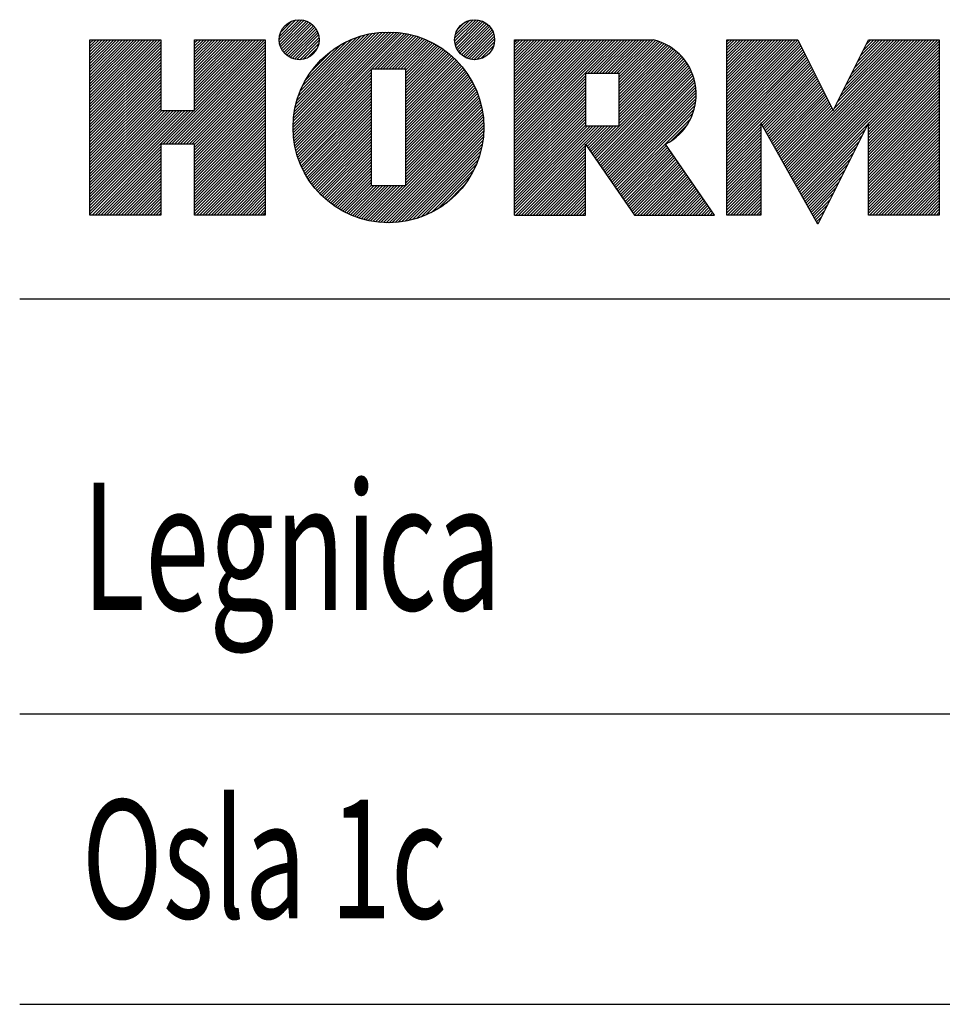
# Model space of a CAD drawing. Units: millimetres. Extents: x 217901 to 223505, y 277233 to 281189.
# Drawn here: x 221776 to 221984, y 277500 to 277722 of the extents above; entities that cross this region are included whole.
import ezdxf

# ---------------------------------------------------------------- set-up
doc = ezdxf.new("R2010")
doc.units = ezdxf.units.MM
doc.layers.get('0').update_dxf_attribs({"lineweight": 30})

# ---------------------------------------------------------------- blocks, each defined once
blk = doc.blocks.new('HOERMANN_BL0', base_point=(91.058, 24.698))
at = {"color": 2, "linetype": 'Continuous'}
for p, q in [((89.688, 32.032), (90.024, 32.368)), ((89.691, 31.986), (90.07, 32.365)), ((89.692, 32.085), (89.971, 32.363)), ((89.699, 31.945), (90.111, 32.357)), ((89.711, 32.152), (89.903, 32.345)), ((89.711, 31.908), (90.148, 32.345)), ((89.726, 31.874), (90.181, 32.329)), ((89.744, 31.843), (90.212, 32.311)), ((89.765, 31.815), (90.24, 32.29)), ((89.789, 31.79), (90.266, 32.267)), ((89.815, 31.767), (90.289, 32.241)), ((92.647, 32.055), (92.959, 32.367)), ((92.647, 32.006), (93.008, 32.367)), ((92.653, 31.963), (93.051, 32.361)), ((92.656, 32.113), (92.9, 32.357)), ((92.663, 31.924), (93.089, 32.351)), ((92.677, 31.889), (93.124, 32.337)), ((92.688, 32.194), (92.819, 32.325)), ((92.694, 31.857), (93.156, 32.32)), ((92.713, 31.828), (93.186, 32.3)), ((92.736, 31.801), (93.212, 32.278)), ((92.76, 31.777), (93.236, 32.253)), ((89.843, 31.746), (90.309, 32.212)), ((89.874, 31.729), (90.327, 32.181)), ((89.908, 31.714), (90.342, 32.147)), ((89.921, 30.553), (91.529, 32.16)), ((89.922, 30.602), (91.479, 32.159)), ((89.922, 30.505), (91.577, 32.159)), ((89.924, 30.458), (91.624, 32.157)), ((89.925, 30.654), (91.428, 32.157)), ((89.927, 30.412), (91.67, 32.154)), ((89.929, 30.707), (91.374, 32.153)), ((89.932, 30.368), (91.714, 32.15)), ((89.935, 30.762), (91.319, 32.146)), ((89.938, 30.324), (91.757, 32.144)), ((89.944, 30.82), (91.262, 32.138)), ((89.944, 30.282), (91.8, 32.137)), ((89.946, 31.703), (90.353, 32.11)), ((89.955, 30.88), (91.201, 32.126)), ((89.97, 30.944), (91.138, 32.112)), ((89.988, 31.695), (90.36, 32.068)), ((89.989, 31.011), (91.07, 32.093)), ((90.012, 31.084), (90.998, 32.07)), ((91.249, 31.537), (91.841, 32.13)), ((91.298, 31.537), (91.881, 32.121)), ((91.346, 31.537), (91.921, 32.112)), ((91.395, 31.537), (91.96, 32.102)), ((91.444, 31.537), (91.998, 32.091)), ((91.493, 31.537), (92.035, 32.079)), ((91.542, 31.537), (92.071, 32.066)), ((92.788, 31.755), (93.258, 32.226)), ((92.818, 31.737), (93.277, 32.196)), ((92.85, 31.72), (93.293, 32.163)), ((92.886, 31.707), (93.306, 32.127)), ((92.926, 31.698), (93.316, 32.088)), ((86.497, 32.02), (86.507, 32.03)), ((86.497, 31.972), (86.556, 32.03)), ((86.497, 31.923), (86.604, 32.03)), ((86.497, 31.874), (86.653, 32.03)), ((86.497, 31.825), (86.702, 32.03)), ((86.497, 31.776), (86.751, 32.03)), ((86.497, 31.727), (86.8, 32.03)), ((86.497, 31.678), (86.849, 32.03)), ((86.497, 31.629), (86.898, 32.03)), ((86.497, 31.58), (86.947, 32.03)), ((86.497, 31.531), (86.996, 32.03)), ((86.497, 31.482), (87.045, 32.03)), ((86.497, 31.433), (87.094, 32.03)), ((86.497, 31.384), (87.143, 32.03)), ((86.497, 31.335), (87.192, 32.03)), ((86.497, 31.287), (87.24, 32.03)), ((86.497, 31.238), (87.289, 32.03)), ((86.497, 31.189), (87.338, 32.03)), ((86.497, 31.14), (87.387, 32.03)), ((86.497, 31.091), (87.436, 32.03)), ((86.497, 31.042), (87.485, 32.03)), ((86.497, 30.993), (87.534, 32.03)), ((86.497, 30.944), (87.583, 32.03)), ((86.497, 30.895), (87.632, 32.03)), ((86.497, 30.846), (87.681, 32.03)), ((86.497, 29.072), (86.497, 32.03)), ((86.497, 32.03), (87.69, 32.03)), ((86.497, 30.797), (87.69, 31.991)), ((86.497, 30.748), (87.69, 31.942)), ((87.69, 32.03), (87.69, 30.837)), ((87.727, 30.266), (89.454, 31.994)), ((87.776, 30.266), (89.454, 31.945)), ((87.825, 30.266), (89.454, 31.896)), ((88.261, 32.023), (88.268, 32.03)), ((88.261, 31.975), (88.317, 32.03)), ((88.261, 31.926), (88.366, 32.03)), ((88.261, 31.877), (88.415, 32.03)), ((88.261, 31.828), (88.464, 32.03)), ((88.261, 31.779), (88.513, 32.03)), ((88.261, 31.73), (88.561, 32.03)), ((88.261, 31.681), (88.61, 32.03)), ((88.261, 31.632), (88.659, 32.03)), ((88.261, 31.583), (88.708, 32.03)), ((88.261, 31.534), (88.757, 32.03)), ((88.261, 31.485), (88.806, 32.03)), ((88.261, 31.436), (88.855, 32.03)), ((88.261, 31.387), (88.904, 32.03)), ((88.261, 31.339), (88.953, 32.03)), ((88.261, 31.29), (89.002, 32.03)), ((88.261, 31.241), (89.051, 32.03)), ((88.261, 31.192), (89.1, 32.03)), ((88.261, 31.143), (89.149, 32.03)), ((88.261, 31.094), (89.197, 32.03)), ((88.261, 31.045), (89.246, 32.03)), ((88.261, 30.996), (89.295, 32.03)), ((88.261, 30.947), (89.344, 32.03)), ((88.261, 30.898), (89.393, 32.03)), ((88.261, 30.849), (89.442, 32.03)), ((88.261, 30.837), (88.261, 32.03)), ((88.261, 32.03), (89.454, 32.03)), ((89.454, 32.03), (89.454, 29.072)), ((90.035, 31.693), (90.362, 32.021)), ((90.042, 31.163), (90.919, 32.039)), ((90.082, 31.251), (90.831, 32)), ((90.089, 31.699), (90.356, 31.966)), ((90.136, 31.355), (90.727, 31.945)), ((90.161, 31.721), (90.334, 31.895)), ((91.591, 31.537), (92.107, 32.053)), ((91.64, 31.537), (92.142, 32.039)), ((91.689, 31.537), (92.176, 32.025)), ((91.738, 31.537), (92.21, 32.009)), ((91.787, 31.537), (92.243, 31.994)), ((91.816, 31.517), (92.275, 31.977)), ((91.816, 31.468), (92.307, 31.96)), ((91.816, 31.419), (92.338, 31.942)), ((91.816, 31.37), (92.369, 31.924)), ((91.816, 31.322), (92.399, 31.905)), ((92.97, 31.693), (93.32, 32.043)), ((93.021, 31.695), (93.318, 31.993)), ((93.083, 31.708), (93.305, 31.931)), ((93.658, 31.99), (93.699, 32.03)), ((93.658, 31.941), (93.748, 32.03)), ((93.658, 31.892), (93.796, 32.03)), ((93.658, 31.843), (93.845, 32.03)), ((93.658, 31.794), (93.894, 32.03)), ((93.658, 31.745), (93.943, 32.03)), ((93.658, 31.696), (93.992, 32.03)), ((93.658, 31.647), (94.041, 32.03)), ((93.658, 31.598), (94.09, 32.03)), ((93.658, 31.549), (94.139, 32.03)), ((93.658, 31.5), (94.188, 32.03)), ((93.658, 31.451), (94.237, 32.03)), ((93.658, 31.402), (94.286, 32.03)), ((93.658, 31.353), (94.335, 32.03)), ((93.658, 31.305), (94.384, 32.03)), ((93.658, 31.256), (94.432, 32.03)), ((93.658, 31.207), (94.481, 32.03)), ((93.658, 31.158), (94.53, 32.03)), ((93.658, 31.109), (94.579, 32.03)), ((93.658, 31.06), (94.628, 32.03)), ((93.658, 31.011), (94.677, 32.03)), ((93.658, 30.962), (94.726, 32.03)), ((93.658, 30.913), (94.775, 32.03)), ((93.658, 30.864), (94.824, 32.03)), ((93.658, 30.815), (94.873, 32.03)), ((93.658, 30.766), (94.922, 32.03)), ((93.658, 30.717), (94.971, 32.03)), ((93.658, 30.669), (95.02, 32.03)), ((93.658, 30.62), (95.068, 32.03)), ((93.658, 30.571), (95.117, 32.03)), ((93.658, 30.522), (95.166, 32.03)), ((93.658, 30.473), (95.215, 32.03)), ((93.658, 30.424), (95.264, 32.03)), ((93.658, 30.375), (95.313, 32.03)), ((93.658, 30.326), (95.362, 32.03)), ((93.658, 30.277), (95.411, 32.03)), ((93.658, 29.072), (93.658, 32.03)), ((93.658, 32.03), (95.993, 32.03)), ((94.889, 31.46), (95.46, 32.03)), ((94.938, 31.46), (95.509, 32.03)), ((94.987, 31.46), (95.558, 32.03)), ((95.036, 31.46), (95.607, 32.03)), ((95.085, 31.46), (95.656, 32.03)), ((95.134, 31.46), (95.705, 32.03)), ((95.183, 31.46), (95.753, 32.03)), ((95.232, 31.46), (95.802, 32.03)), ((95.28, 31.46), (95.851, 32.03)), ((95.329, 31.46), (95.9, 32.03)), ((95.378, 31.46), (95.949, 32.03)), ((95.422, 31.454), (95.997, 32.029)), ((95.422, 31.405), (96.036, 32.019)), ((95.422, 31.357), (96.073, 32.008)), ((95.422, 31.308), (96.109, 31.995)), ((95.422, 31.259), (96.144, 31.981)), ((95.422, 31.21), (96.178, 31.966)), ((95.422, 31.161), (96.211, 31.949)), ((95.422, 31.112), (96.242, 31.932)), ((95.422, 31.063), (96.273, 31.914)), ((95.422, 31.014), (96.303, 31.895)), ((97.238, 31.999), (97.27, 32.03)), ((97.238, 31.95), (97.319, 32.03)), ((97.238, 31.901), (97.368, 32.03)), ((97.238, 31.852), (97.417, 32.03)), ((97.238, 31.803), (97.466, 32.03)), ((97.238, 31.754), (97.515, 32.03)), ((97.238, 31.705), (97.564, 32.03)), ((97.238, 31.656), (97.613, 32.03)), ((97.238, 31.607), (97.662, 32.03)), ((97.238, 31.558), (97.71, 32.03)), ((97.238, 31.509), (97.759, 32.03)), ((97.238, 31.46), (97.808, 32.03)), ((97.238, 31.412), (97.857, 32.03)), ((97.238, 31.363), (97.906, 32.03)), ((97.238, 31.314), (97.955, 32.03)), ((97.238, 31.265), (98.004, 32.03)), ((97.238, 31.216), (98.053, 32.03)), ((97.238, 31.167), (98.102, 32.03)), ((97.238, 31.118), (98.151, 32.03)), ((97.238, 31.069), (98.2, 32.03)), ((97.238, 31.02), (98.249, 32.03)), ((97.238, 30.971), (98.298, 32.03)), ((97.238, 30.922), (98.346, 32.03)), ((97.238, 30.873), (98.395, 32.03)), ((97.238, 29.072), (97.238, 32.03)), ((97.238, 32.03), (98.432, 32.03)), ((97.238, 30.824), (98.436, 32.022)), ((97.238, 30.775), (98.452, 31.989)), ((97.238, 30.727), (98.469, 31.957)), ((97.238, 30.678), (98.485, 31.924)), ((98.184, 29.96), (100.255, 32.03)), ((98.202, 29.929), (100.303, 32.03)), ((98.219, 29.897), (100.352, 32.03)), ((98.237, 29.866), (100.401, 32.03)), ((98.255, 29.835), (100.45, 32.03)), ((98.272, 29.803), (100.499, 32.03)), ((98.29, 29.772), (100.548, 32.03)), ((98.307, 29.741), (100.597, 32.03)), ((98.325, 29.709), (100.646, 32.03)), ((98.342, 29.678), (100.695, 32.03)), ((98.36, 29.647), (100.744, 32.03)), ((98.378, 29.615), (100.793, 32.03)), ((98.395, 29.584), (100.819, 32.008)), ((98.413, 29.553), (100.819, 31.959)), ((98.43, 29.521), (100.819, 31.91)), ((98.432, 32.03), (99.029, 30.837)), ((99.029, 30.837), (99.625, 32.03)), ((99.045, 30.87), (100.206, 32.03)), ((99.094, 30.968), (100.157, 32.03)), ((99.143, 31.066), (100.108, 32.03)), ((99.192, 31.163), (100.059, 32.03)), ((99.241, 31.261), (100.01, 32.03)), ((99.29, 31.359), (99.961, 32.03)), ((99.339, 31.457), (99.912, 32.03)), ((99.388, 31.555), (99.863, 32.03)), ((99.437, 31.653), (99.814, 32.03)), ((99.485, 31.751), (99.765, 32.03)), ((99.534, 31.848), (99.716, 32.03)), ((99.583, 31.946), (99.667, 32.03)), ((99.625, 32.03), (100.819, 32.03)), ((100.819, 32.03), (100.819, 29.072)), ((86.497, 30.699), (87.69, 31.893)), ((86.497, 30.651), (87.69, 31.844)), ((86.497, 30.602), (87.69, 31.795)), ((86.497, 30.553), (87.69, 31.746)), ((87.874, 30.266), (89.454, 31.847)), ((87.922, 30.266), (89.454, 31.798)), ((87.971, 30.266), (89.454, 31.749)), ((90.226, 31.493), (90.588, 31.856)), ((91.816, 31.273), (92.429, 31.886)), ((91.816, 31.224), (92.458, 31.866)), ((91.816, 31.175), (92.486, 31.845)), ((91.816, 31.126), (92.514, 31.824)), ((91.816, 31.077), (92.541, 31.803)), ((91.816, 31.028), (92.568, 31.78)), ((91.816, 30.979), (92.594, 31.758)), ((91.816, 30.93), (92.62, 31.735)), ((93.18, 31.757), (93.257, 31.833)), ((95.422, 30.965), (96.331, 31.875)), ((95.422, 30.916), (96.359, 31.853)), ((95.422, 30.867), (96.386, 31.831)), ((95.422, 30.818), (96.412, 31.809)), ((95.422, 30.769), (96.437, 31.785)), ((95.422, 30.721), (96.462, 31.76)), ((95.422, 30.672), (96.485, 31.734)), ((97.238, 30.629), (98.501, 31.892)), ((97.238, 30.58), (98.518, 31.859)), ((97.238, 30.531), (98.534, 31.826)), ((97.238, 30.482), (98.55, 31.794)), ((97.238, 30.433), (98.566, 31.761)), ((97.238, 30.384), (98.583, 31.729)), ((98.448, 29.49), (100.819, 31.861)), ((99.625, 30.618), (100.819, 31.812)), ((99.625, 30.57), (100.819, 31.763)), ((86.497, 30.504), (87.69, 31.697)), ((86.497, 30.455), (87.69, 31.648)), ((86.497, 30.406), (87.69, 31.599)), ((88.02, 30.266), (89.454, 31.7)), ((88.069, 30.266), (89.454, 31.651)), ((88.118, 30.266), (89.454, 31.602)), ((91.816, 30.881), (92.645, 31.711)), ((91.816, 30.832), (92.67, 31.687)), ((91.816, 30.783), (92.694, 31.662)), ((91.816, 30.734), (92.718, 31.637)), ((91.816, 30.686), (92.741, 31.611)), ((91.816, 30.637), (92.763, 31.584)), ((94.959, 30.111), (96.529, 31.681)), ((94.979, 30.082), (96.549, 31.652)), ((94.999, 30.053), (96.569, 31.623)), ((95.019, 30.024), (96.588, 31.593)), ((95.422, 30.623), (96.507, 31.708)), ((97.238, 30.335), (98.599, 31.696)), ((97.238, 30.286), (98.615, 31.663)), ((97.238, 30.237), (98.632, 31.631)), ((97.238, 30.188), (98.648, 31.598)), ((97.238, 30.139), (98.664, 31.565)), ((99.625, 30.521), (100.819, 31.714)), ((99.625, 30.472), (100.819, 31.665)), ((99.625, 30.423), (100.819, 31.616)), ((99.625, 30.374), (100.819, 31.567)), ((86.497, 30.357), (87.69, 31.551)), ((86.497, 30.308), (87.69, 31.502)), ((86.497, 30.259), (87.69, 31.453)), ((86.497, 30.21), (87.69, 31.404)), ((88.167, 30.266), (89.454, 31.553)), ((88.216, 30.266), (89.454, 31.505)), ((88.261, 30.262), (89.454, 31.456)), ((88.261, 30.213), (89.454, 31.407)), ((89.952, 30.241), (91.245, 31.534)), ((89.96, 30.2), (91.245, 31.485)), ((89.97, 30.161), (91.245, 31.436)), ((91.245, 29.565), (91.245, 31.537)), ((91.245, 31.537), (91.816, 31.537)), ((91.816, 30.588), (92.785, 31.557)), ((91.816, 31.537), (91.816, 29.565)), ((91.816, 30.539), (92.807, 31.53)), ((91.816, 30.49), (92.828, 31.502)), ((91.816, 30.441), (92.848, 31.474)), ((91.816, 30.392), (92.868, 31.445)), ((91.816, 30.343), (92.887, 31.415)), ((93.658, 30.228), (94.851, 31.422)), ((94.851, 31.46), (94.851, 30.577)), ((95.422, 31.46), (94.851, 31.46)), ((95.039, 29.995), (96.606, 31.562)), ((95.06, 29.967), (96.622, 31.529)), ((95.08, 29.938), (96.638, 31.496)), ((95.1, 29.909), (96.652, 31.462)), ((95.12, 29.88), (96.666, 31.426)), ((95.422, 30.577), (95.422, 31.46)), ((97.238, 30.091), (98.681, 31.533)), ((97.815, 30.618), (98.697, 31.5)), ((97.833, 30.587), (98.713, 31.468)), ((97.85, 30.556), (98.73, 31.435)), ((97.868, 30.524), (98.746, 31.402)), ((99.625, 30.325), (100.819, 31.518)), ((99.625, 30.276), (100.819, 31.469)), ((99.625, 30.227), (100.819, 31.421)), ((86.497, 30.161), (87.69, 31.355)), ((86.497, 30.112), (87.69, 31.306)), ((86.497, 30.063), (87.69, 31.257)), ((88.261, 30.164), (89.454, 31.358)), ((88.261, 30.115), (89.454, 31.309)), ((88.261, 30.066), (89.454, 31.26)), ((89.98, 30.122), (91.245, 31.387)), ((89.991, 30.084), (91.245, 31.338)), ((90.003, 30.047), (91.245, 31.289)), ((90.015, 30.01), (91.245, 31.24)), ((91.816, 30.294), (92.906, 31.385)), ((91.816, 30.245), (92.924, 31.354)), ((91.816, 30.196), (92.942, 31.323)), ((91.816, 30.147), (92.959, 31.291)), ((91.816, 30.098), (92.975, 31.258)), ((93.658, 30.179), (94.851, 31.373)), ((93.658, 30.13), (94.851, 31.324)), ((93.658, 30.081), (94.851, 31.275)), ((95.14, 29.851), (96.678, 31.389)), ((95.16, 29.822), (96.689, 31.351)), ((95.18, 29.793), (96.698, 31.312)), ((95.2, 29.765), (96.706, 31.271)), ((97.885, 30.493), (98.762, 31.37)), ((97.903, 30.462), (98.778, 31.337)), ((97.921, 30.43), (98.795, 31.305)), ((97.938, 30.399), (98.811, 31.272)), ((97.956, 30.368), (98.827, 31.239)), ((99.625, 30.178), (100.819, 31.372)), ((99.625, 30.129), (100.819, 31.323)), ((99.625, 30.08), (100.819, 31.274)), ((86.497, 30.015), (87.69, 31.208)), ((86.497, 29.966), (87.69, 31.159)), ((86.497, 29.917), (87.69, 31.11)), ((88.261, 30.018), (89.454, 31.211)), ((88.261, 29.969), (89.454, 31.162)), ((88.261, 29.92), (89.454, 31.113)), ((88.261, 29.871), (89.454, 31.064)), ((90.028, 29.975), (91.245, 31.191)), ((90.042, 29.94), (91.245, 31.142)), ((90.057, 29.905), (91.245, 31.093)), ((91.816, 30.049), (92.991, 31.225)), ((91.816, 30.001), (93.006, 31.191)), ((91.816, 29.952), (93.021, 31.157)), ((91.816, 29.903), (93.034, 31.122)), ((91.816, 29.854), (93.047, 31.086)), ((93.658, 30.033), (94.851, 31.226)), ((93.658, 29.984), (94.851, 31.177)), ((93.658, 29.935), (94.851, 31.128)), ((93.658, 29.886), (94.851, 31.079)), ((95.22, 29.736), (96.713, 31.228)), ((95.24, 29.707), (96.717, 31.184)), ((95.26, 29.678), (96.72, 31.138)), ((95.28, 29.649), (96.72, 31.089)), ((97.973, 30.336), (98.844, 31.207)), ((97.991, 30.305), (98.86, 31.174)), ((98.009, 30.274), (98.876, 31.141)), ((98.026, 30.242), (98.893, 31.109)), ((98.044, 30.211), (98.909, 31.076)), ((99.625, 30.031), (100.819, 31.225)), ((99.625, 29.982), (100.819, 31.176)), ((99.625, 29.933), (100.819, 31.127)), ((99.625, 29.885), (100.819, 31.078)), ((86.497, 29.868), (87.69, 31.061)), ((86.497, 29.819), (87.69, 31.012)), ((86.497, 29.77), (87.69, 30.963)), ((86.497, 29.721), (87.69, 30.915)), ((88.261, 29.822), (89.454, 31.015)), ((88.261, 29.773), (89.454, 30.966)), ((88.261, 29.724), (89.454, 30.917)), ((90.072, 29.872), (91.245, 31.044)), ((90.088, 29.839), (91.245, 30.995)), ((90.105, 29.806), (91.245, 30.946)), ((90.122, 29.774), (91.245, 30.897)), ((91.816, 29.805), (93.06, 31.049)), ((91.816, 29.756), (93.071, 31.012)), ((91.816, 29.707), (93.082, 30.974)), ((91.816, 29.658), (93.092, 30.935)), ((93.658, 29.837), (94.851, 31.03)), ((93.658, 29.788), (94.851, 30.981)), ((93.658, 29.739), (94.851, 30.932)), ((95.3, 29.62), (96.717, 31.037)), ((95.32, 29.592), (96.711, 30.982)), ((95.341, 29.563), (96.701, 30.924)), ((98.061, 30.18), (98.925, 31.044)), ((98.079, 30.148), (98.942, 31.011)), ((98.096, 30.117), (98.958, 30.978)), ((98.114, 30.086), (98.974, 30.946)), ((98.132, 30.054), (98.99, 30.913)), ((99.625, 29.836), (100.819, 31.029)), ((99.625, 29.787), (100.819, 30.98)), ((99.625, 29.738), (100.819, 30.931)), ((86.497, 29.672), (87.69, 30.866)), ((86.497, 29.623), (87.71, 30.837)), ((86.497, 29.574), (87.759, 30.837)), ((86.497, 29.525), (87.808, 30.837)), ((86.497, 29.476), (87.857, 30.837)), ((86.497, 29.427), (87.906, 30.837)), ((86.497, 29.378), (87.955, 30.837)), ((86.497, 29.33), (88.004, 30.837)), ((86.497, 29.281), (88.053, 30.837)), ((86.497, 29.232), (88.102, 30.837)), ((86.497, 29.183), (88.151, 30.837)), ((86.497, 29.134), (88.2, 30.837)), ((86.497, 29.085), (88.249, 30.837)), ((87.69, 30.837), (88.261, 30.837)), ((88.261, 29.675), (89.454, 30.868)), ((88.261, 29.626), (89.454, 30.82)), ((88.261, 29.577), (89.454, 30.771)), ((90.139, 29.743), (91.245, 30.849)), ((90.158, 29.713), (91.245, 30.8)), ((90.176, 29.682), (91.245, 30.751)), ((91.227, 28.972), (93.11, 30.855)), ((91.268, 28.964), (93.117, 30.813)), ((91.311, 28.958), (93.124, 30.771)), ((91.816, 29.609), (93.102, 30.895)), ((93.658, 29.69), (94.851, 30.884)), ((93.658, 29.641), (94.851, 30.835)), ((93.658, 29.592), (94.851, 30.786)), ((93.658, 29.543), (94.851, 30.737)), ((95.361, 29.534), (96.686, 30.859)), ((95.381, 29.505), (96.663, 30.788)), ((98.149, 30.023), (99.007, 30.881)), ((98.167, 29.991), (99.023, 30.848)), ((99.625, 29.689), (100.819, 30.882)), ((99.625, 29.64), (100.819, 30.833)), ((99.625, 29.591), (100.819, 30.785)), ((99.625, 29.542), (100.819, 30.736)), ((88.261, 29.528), (89.454, 30.722)), ((88.261, 29.479), (89.454, 30.673)), ((88.261, 29.43), (89.454, 30.624)), ((88.261, 29.382), (89.454, 30.575)), ((90.196, 29.653), (91.245, 30.702)), ((90.216, 29.624), (91.245, 30.653)), ((90.236, 29.596), (91.245, 30.604)), ((91.355, 28.952), (93.129, 30.727)), ((91.399, 28.948), (93.133, 30.682)), ((91.445, 28.945), (93.137, 30.637)), ((91.492, 28.943), (93.138, 30.589)), ((93.658, 29.494), (94.851, 30.688)), ((93.658, 29.445), (94.851, 30.639)), ((93.658, 29.396), (94.851, 30.59)), ((93.658, 29.348), (94.888, 30.577)), ((93.658, 29.299), (94.936, 30.577)), ((93.658, 29.25), (94.985, 30.577)), ((93.658, 29.201), (95.034, 30.577)), ((93.658, 29.152), (95.083, 30.577)), ((93.658, 29.103), (95.132, 30.577)), ((94.851, 30.577), (95.422, 30.577)), ((94.859, 30.255), (95.181, 30.577)), ((94.879, 30.226), (95.23, 30.577)), ((94.899, 30.197), (95.279, 30.577)), ((94.919, 30.169), (95.328, 30.577)), ((94.939, 30.14), (95.377, 30.577)), ((95.401, 29.476), (96.628, 30.703)), ((96.293, 30.32), (96.565, 30.591)), ((97.238, 30.042), (97.809, 30.612)), ((98.769, 28.917), (97.809, 30.629)), ((97.809, 30.629), (97.809, 29.072)), ((98.465, 29.459), (99.615, 30.608)), ((99.625, 30.629), (98.769, 28.917)), ((99.625, 29.493), (100.819, 30.687)), ((99.625, 29.444), (100.819, 30.638)), ((99.625, 29.072), (99.625, 30.629)), ((99.625, 29.395), (100.819, 30.589)), ((88.261, 29.333), (89.454, 30.526)), ((88.261, 29.284), (89.454, 30.477)), ((88.261, 29.235), (89.454, 30.428)), ((90.257, 29.568), (91.245, 30.555)), ((90.279, 29.54), (91.245, 30.506)), ((90.301, 29.514), (91.245, 30.457)), ((90.324, 29.487), (91.245, 30.408)), ((91.541, 28.943), (93.139, 30.541)), ((91.591, 28.944), (93.138, 30.491)), ((91.642, 28.947), (93.135, 30.439)), ((97.238, 29.993), (97.809, 30.563)), ((97.238, 29.944), (97.809, 30.515)), ((97.238, 29.895), (97.809, 30.466)), ((97.238, 29.846), (97.809, 30.417)), ((98.483, 29.427), (99.566, 30.51)), ((98.501, 29.396), (99.517, 30.412)), ((99.625, 29.346), (100.819, 30.54)), ((99.625, 29.297), (100.819, 30.491)), ((99.625, 29.249), (100.819, 30.442)), ((88.261, 30.266), (87.69, 30.266)), ((87.69, 30.266), (87.69, 29.072)), ((88.261, 29.186), (89.454, 30.379)), ((88.261, 29.137), (89.454, 30.33)), ((88.261, 29.088), (89.454, 30.281)), ((88.261, 29.072), (88.261, 30.266)), ((90.347, 29.462), (91.245, 30.359)), ((90.371, 29.436), (91.245, 30.31)), ((90.395, 29.412), (91.245, 30.261)), ((91.696, 28.951), (93.13, 30.386)), ((91.752, 28.958), (93.123, 30.33)), ((91.81, 28.967), (93.114, 30.272)), ((93.676, 29.072), (94.851, 30.248)), ((94.851, 29.072), (94.851, 30.266)), ((94.851, 30.266), (95.682, 29.072)), ((95.421, 29.447), (96.217, 30.243)), ((97.031, 29.072), (96.2, 30.266)), ((97.238, 29.797), (97.809, 30.368)), ((97.238, 29.748), (97.809, 30.319)), ((97.238, 29.699), (97.809, 30.27)), ((98.518, 29.364), (99.468, 30.314)), ((99.625, 29.2), (100.819, 30.393)), ((99.625, 29.151), (100.819, 30.344)), ((99.625, 29.102), (100.819, 30.295)), ((99.645, 29.072), (100.819, 30.246)), ((86.533, 29.072), (87.69, 30.23)), ((86.582, 29.072), (87.69, 30.181)), ((86.631, 29.072), (87.69, 30.132)), ((86.68, 29.072), (87.69, 30.083)), ((88.294, 29.072), (89.454, 30.232)), ((88.343, 29.072), (89.454, 30.184)), ((88.392, 29.072), (89.454, 30.135)), ((88.441, 29.072), (89.454, 30.086)), ((90.42, 29.388), (91.245, 30.213)), ((90.445, 29.364), (91.245, 30.164)), ((90.471, 29.341), (91.245, 30.115)), ((91.871, 28.979), (93.102, 30.211)), ((91.935, 28.995), (93.087, 30.147)), ((92.003, 29.014), (93.068, 30.078)), ((93.725, 29.072), (94.851, 30.199)), ((93.774, 29.072), (94.851, 30.15)), ((93.823, 29.072), (94.851, 30.101)), ((95.441, 29.418), (96.237, 30.214)), ((95.461, 29.39), (96.257, 30.185)), ((95.481, 29.361), (96.277, 30.156)), ((95.501, 29.332), (96.297, 30.128)), ((95.521, 29.303), (96.317, 30.099)), ((95.541, 29.274), (96.337, 30.07)), ((97.238, 29.65), (97.809, 30.221)), ((97.238, 29.601), (97.809, 30.172)), ((97.238, 29.552), (97.809, 30.123)), ((97.238, 29.503), (97.809, 30.074)), ((98.536, 29.333), (99.419, 30.216)), ((98.553, 29.302), (99.37, 30.118)), ((99.694, 29.072), (100.819, 30.197)), ((99.743, 29.072), (100.819, 30.149)), ((99.792, 29.072), (100.819, 30.1)), ((86.729, 29.072), (87.69, 30.034)), ((86.778, 29.072), (87.69, 29.985)), ((86.827, 29.072), (87.69, 29.936)), ((88.49, 29.072), (89.454, 30.037)), ((88.539, 29.072), (89.454, 29.988)), ((88.588, 29.072), (89.454, 29.939)), ((90.497, 29.318), (91.245, 30.066)), ((90.524, 29.296), (91.245, 30.017)), ((90.552, 29.275), (91.245, 29.968)), ((90.579, 29.254), (91.245, 29.919)), ((92.077, 29.039), (93.043, 30.005)), ((92.157, 29.07), (93.012, 29.925)), ((93.872, 29.072), (94.851, 30.052)), ((93.921, 29.072), (94.851, 30.003)), ((93.97, 29.072), (94.851, 29.954)), ((94.019, 29.072), (94.851, 29.905)), ((95.561, 29.245), (96.357, 30.041)), ((95.581, 29.216), (96.377, 30.012)), ((95.601, 29.188), (96.397, 29.983)), ((95.622, 29.159), (96.417, 29.954)), ((95.642, 29.13), (96.437, 29.926)), ((97.238, 29.455), (97.809, 30.025)), ((97.238, 29.406), (97.809, 29.976)), ((97.238, 29.357), (97.809, 29.927)), ((98.571, 29.27), (99.321, 30.02)), ((98.588, 29.239), (99.272, 29.923)), ((99.841, 29.072), (100.819, 30.051)), ((99.89, 29.072), (100.819, 30.002)), ((99.939, 29.072), (100.819, 29.953)), ((99.987, 29.072), (100.819, 29.904)), ((86.876, 29.072), (87.69, 29.887)), ((86.925, 29.072), (87.69, 29.838)), ((86.973, 29.072), (87.69, 29.789)), ((87.022, 29.072), (87.69, 29.74)), ((88.637, 29.072), (89.454, 29.89)), ((88.686, 29.072), (89.454, 29.841)), ((88.735, 29.072), (89.454, 29.792)), ((88.784, 29.072), (89.454, 29.743)), ((90.608, 29.233), (91.245, 29.87)), ((90.637, 29.214), (91.245, 29.821)), ((90.667, 29.194), (91.245, 29.772)), ((92.248, 29.112), (92.97, 29.834)), ((94.068, 29.072), (94.851, 29.856)), ((94.116, 29.072), (94.851, 29.807)), ((94.165, 29.072), (94.851, 29.758)), ((95.662, 29.101), (96.457, 29.897)), ((95.682, 29.072), (96.477, 29.868)), ((95.731, 29.072), (96.498, 29.839)), ((95.78, 29.072), (96.518, 29.81)), ((95.829, 29.072), (96.538, 29.781)), ((95.878, 29.072), (96.558, 29.752)), ((97.238, 29.308), (97.809, 29.879)), ((97.238, 29.259), (97.809, 29.83)), ((97.238, 29.21), (97.809, 29.781)), ((98.606, 29.208), (99.223, 29.825)), ((100.036, 29.072), (100.819, 29.855)), ((100.085, 29.072), (100.819, 29.806)), ((100.134, 29.072), (100.819, 29.757)), ((87.071, 29.072), (87.69, 29.691)), ((87.12, 29.072), (87.69, 29.642)), ((87.169, 29.072), (87.69, 29.594)), ((88.833, 29.072), (89.454, 29.694)), ((88.882, 29.072), (89.454, 29.645)), ((88.93, 29.072), (89.454, 29.596)), ((90.697, 29.175), (91.245, 29.723)), ((90.728, 29.157), (91.245, 29.674)), ((90.759, 29.14), (91.245, 29.625)), ((90.791, 29.123), (91.245, 29.577)), ((92.356, 29.171), (92.911, 29.726)), ((92.508, 29.274), (92.807, 29.574)), ((94.214, 29.072), (94.851, 29.709)), ((94.263, 29.072), (94.851, 29.66)), ((94.312, 29.072), (94.851, 29.612)), ((95.927, 29.072), (96.578, 29.724)), ((95.976, 29.072), (96.598, 29.695)), ((96.025, 29.072), (96.618, 29.666)), ((96.073, 29.072), (96.638, 29.637)), ((96.122, 29.072), (96.658, 29.608)), ((96.171, 29.072), (96.678, 29.579)), ((97.238, 29.161), (97.809, 29.732)), ((97.238, 29.112), (97.809, 29.683)), ((97.248, 29.072), (97.809, 29.634)), ((97.297, 29.072), (97.809, 29.585)), ((98.624, 29.176), (99.174, 29.727)), ((98.641, 29.145), (99.125, 29.629)), ((100.183, 29.072), (100.819, 29.708)), ((100.232, 29.072), (100.819, 29.659)), ((100.281, 29.072), (100.819, 29.61)), ((87.218, 29.072), (87.69, 29.545)), ((87.267, 29.072), (87.69, 29.496)), ((87.316, 29.072), (87.69, 29.447)), ((88.979, 29.072), (89.454, 29.548)), ((89.028, 29.072), (89.454, 29.499)), ((89.077, 29.072), (89.454, 29.45)), ((90.823, 29.106), (91.283, 29.565)), ((90.857, 29.091), (91.332, 29.565)), ((90.89, 29.076), (91.38, 29.565)), ((90.925, 29.061), (91.429, 29.565)), ((90.96, 29.047), (91.478, 29.565)), ((90.996, 29.034), (91.527, 29.565)), ((91.032, 29.022), (91.576, 29.565)), ((91.07, 29.01), (91.625, 29.565)), ((91.108, 28.999), (91.674, 29.565)), ((91.147, 28.989), (91.723, 29.565)), ((91.186, 28.98), (91.772, 29.565)), ((91.816, 29.565), (91.245, 29.565)), ((94.361, 29.072), (94.851, 29.563)), ((94.41, 29.072), (94.851, 29.514)), ((94.459, 29.072), (94.851, 29.465)), ((94.508, 29.072), (94.851, 29.416)), ((96.22, 29.072), (96.698, 29.55)), ((96.269, 29.072), (96.718, 29.522)), ((96.318, 29.072), (96.738, 29.493)), ((96.367, 29.072), (96.758, 29.464)), ((96.416, 29.072), (96.779, 29.435)), ((96.465, 29.072), (96.799, 29.406)), ((97.346, 29.072), (97.809, 29.536)), ((97.394, 29.072), (97.809, 29.487)), ((97.443, 29.072), (97.809, 29.438)), ((98.659, 29.114), (99.076, 29.531)), ((98.676, 29.082), (99.027, 29.433)), ((100.33, 29.072), (100.819, 29.561)), ((100.379, 29.072), (100.819, 29.512)), ((100.428, 29.072), (100.819, 29.464)), ((100.477, 29.072), (100.819, 29.415)), ((87.365, 29.072), (87.69, 29.398)), ((87.414, 29.072), (87.69, 29.349)), ((87.463, 29.072), (87.69, 29.3)), ((87.512, 29.072), (87.69, 29.251)), ((89.126, 29.072), (89.454, 29.401)), ((89.175, 29.072), (89.454, 29.352)), ((89.224, 29.072), (89.454, 29.303)), ((89.273, 29.072), (89.454, 29.254)), ((94.557, 29.072), (94.851, 29.367)), ((94.606, 29.072), (94.851, 29.318)), ((94.655, 29.072), (94.851, 29.269)), ((96.514, 29.072), (96.819, 29.377)), ((96.563, 29.072), (96.839, 29.348)), ((96.612, 29.072), (96.859, 29.32)), ((96.661, 29.072), (96.879, 29.291)), ((96.71, 29.072), (96.899, 29.262)), ((97.492, 29.072), (97.809, 29.389)), ((97.541, 29.072), (97.809, 29.34)), ((97.59, 29.072), (97.809, 29.291)), ((97.639, 29.072), (97.809, 29.243)), ((98.694, 29.051), (98.978, 29.336)), ((98.712, 29.02), (98.93, 29.238)), ((100.526, 29.072), (100.819, 29.366)), ((100.575, 29.072), (100.819, 29.317)), ((100.624, 29.072), (100.819, 29.268)), ((87.69, 29.072), (86.497, 29.072)), ((87.561, 29.072), (87.69, 29.202)), ((87.609, 29.072), (87.69, 29.153)), ((87.658, 29.072), (87.69, 29.104)), ((89.454, 29.072), (88.261, 29.072)), ((89.322, 29.072), (89.454, 29.205)), ((89.371, 29.072), (89.454, 29.156)), ((89.42, 29.072), (89.454, 29.107)), ((93.658, 29.072), (94.851, 29.072)), ((94.704, 29.072), (94.851, 29.22)), ((94.753, 29.072), (94.851, 29.171)), ((94.801, 29.072), (94.851, 29.122)), ((94.85, 29.072), (94.851, 29.073)), ((95.682, 29.072), (97.031, 29.072)), ((96.758, 29.072), (96.919, 29.233)), ((96.807, 29.072), (96.939, 29.204)), ((96.856, 29.072), (96.959, 29.175)), ((96.905, 29.072), (96.979, 29.147)), ((96.954, 29.072), (96.999, 29.118)), ((97.003, 29.072), (97.019, 29.089)), ((97.809, 29.072), (97.238, 29.072)), ((97.688, 29.072), (97.809, 29.194)), ((97.737, 29.072), (97.809, 29.145)), ((97.786, 29.072), (97.809, 29.096)), ((98.729, 28.988), (98.881, 29.14)), ((100.819, 29.072), (99.625, 29.072)), ((100.672, 29.072), (100.819, 29.219)), ((100.721, 29.072), (100.819, 29.17)), ((100.77, 29.072), (100.819, 29.121)), ((98.747, 28.957), (98.832, 29.042)), ((98.764, 28.926), (98.783, 28.944))]:
    blk.add_line(p, q, dxfattribs=at)
for centre, radius in [((90.025, 32.03), 0.337), ((92.983, 32.03), 0.337), ((91.53, 30.551), 1.609)]:
    blk.add_circle(centre, radius, dxfattribs=at)
blk.add_arc((95.775, 31.11), 0.946, 296.7708, 76.65, dxfattribs=at)

msp = doc.modelspace()

# ---------------------------------------------------------------- linework, layer by layer
at = {"color": 2, "linetype": 'Continuous'}
for p, q in [((221775.552, 277659.302), (222144.423, 277659.302)), ((221775.552, 277565.442), (222144.423, 277565.442)), ((221775.552, 277499.74), (222144.423, 277499.74))]:
    msp.add_line(p, q, dxfattribs=at)

# ---------------------------------------------------------------- block references
at = {"color": 2, "linetype": 'Continuous', "xscale": 13.40861745476115, "yscale": 13.40861745476115, "zscale": 13.40861745476115}
msp.add_blockref('HOERMANN_BL0', (221852.6, 277619.636), dxfattribs=at)

# ---------------------------------------------------------------- texts
at = {"color": 5, "linetype": 'Continuous'}
for s, height, width, p in [('Legnica', 28.8285, 0.666667, (221789.631, 277588.907)), ('Osla 1c', 26.8172, 0.673469, (221789.631, 277519.182))]:
    msp.add_text(s, height=height, dxfattribs=dict(at, width=width)).set_placement(p)

doc.saveas('drawing.dxf')
